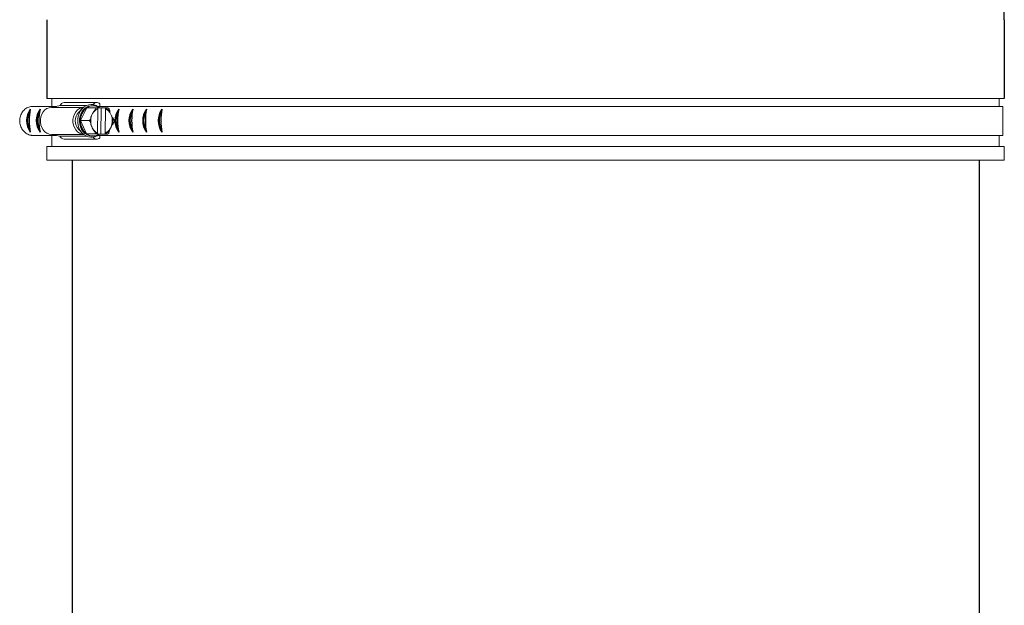
# Model space of a CAD drawing. Units: inches. Extents: x 0.5 to 8, y 0 to 10.6.
# Drawn here: x 2.3 to 3.2, y 4.8 to 5.3 of the extents above; entities that cross this region are included whole.
import ezdxf

# ---------------------------------------------------------------- set-up
doc = ezdxf.new("R2010")
doc.units = ezdxf.units.IN
doc.header["$LTSCALE"] = 0.15
doc.header["$MEASUREMENT"] = 0

msp = doc.modelspace()

# ---------------------------------------------------------------- linework, layer by layer
for p, q in [((2.28354, 5.31006), (2.28354, 5.23821)), ((3.15749, 5.31006), (3.15749, 5.23821)), ((2.30645, 5.18203), (2.30645, 2.42878)), ((3.13458, 5.18203), (3.13458, 2.42878))]:
    msp.add_line(p, q)
at = {"color": 7, "linetype": 'Continuous', "lineweight": 15}
for p, q in [((2.28354, 5.23821), (2.35419, 5.23821)), ((2.2877, 5.23006), (2.29559, 5.23168)), ((2.28818, 5.23099), (2.28818, 5.23821)), ((2.31968, 5.23168), (2.29559, 5.23168)), ((2.29929, 5.2346), (2.32901, 5.2346)), ((2.32495, 5.23149), (2.32563, 5.23149)), ((2.33184, 5.2332), (2.33184, 5.23099)), ((2.35419, 5.23821), (3.15749, 5.23821)), ((3.15285, 5.23821), (3.15285, 5.23099)), ((2.29224, 5.23099), (2.269, 5.23099)), ((2.31704, 5.23006), (2.2877, 5.23006)), ((2.31253, 5.2257), (2.31609, 5.22921)), ((2.31425, 5.21797), (2.32011, 5.22976)), ((2.32011, 5.22976), (2.32807, 5.22976)), ((2.32514, 5.22438), (2.32464, 5.22336)), ((2.32963, 5.20669), (2.32994, 5.22893)), ((2.3533, 5.23099), (2.32973, 5.23099)), ((2.33321, 5.22957), (2.33048, 5.22963)), ((2.33321, 5.22957), (2.33287, 5.20576)), ((2.33707, 5.22957), (2.33321, 5.22957)), ((2.33706, 5.22879), (2.33674, 5.20655)), ((2.33707, 5.22957), (2.33706, 5.22879)), ((2.33707, 5.22957), (2.33762, 5.22957)), ((2.3422, 5.22299), (2.34172, 5.22404)), ((2.35302, 5.23099), (3.1561, 5.23099)), ((3.1561, 5.23099), (3.1561, 5.20449)), ((2.31425, 5.21797), (2.32221, 5.21797)), ((2.31977, 5.20595), (2.31425, 5.21797)), ((2.29224, 5.20449), (2.2699, 5.20449)), ((2.29538, 5.20384), (2.2877, 5.20542)), ((2.31704, 5.20542), (2.2877, 5.20542)), ((2.28818, 5.19449), (2.28818, 5.20449)), ((2.31609, 5.20627), (2.31253, 5.20978)), ((2.33115, 5.20572), (2.31977, 5.20595)), ((2.31977, 5.20595), (2.32774, 5.20595)), ((2.32448, 5.21248), (2.32496, 5.21144)), ((2.32576, 5.20591), (2.33287, 5.20576)), ((2.3533, 5.20449), (2.32971, 5.20449)), ((2.33115, 5.20572), (2.33912, 5.20572)), ((2.33184, 5.20449), (2.33184, 5.20228)), ((2.33287, 5.20576), (2.33673, 5.20576)), ((2.33674, 5.20655), (2.33673, 5.20576)), ((2.33728, 5.20576), (2.33673, 5.20576)), ((2.34154, 5.2111), (2.34205, 5.21212)), ((2.35302, 5.20449), (3.1561, 5.20449)), ((3.15285, 5.20449), (3.15285, 5.19449)), ((2.31959, 5.20384), (2.29538, 5.20384)), ((2.32902, 5.20107), (2.29929, 5.20107)), ((2.32563, 5.20399), (2.32495, 5.20399)), ((2.28354, 5.19449), (2.35419, 5.19449)), ((2.28354, 5.18203), (2.28354, 5.19449)), ((2.35419, 5.19449), (3.15749, 5.19449)), ((3.15749, 5.19449), (3.15749, 5.18203)), ((2.28354, 5.18203), (2.35419, 5.18203)), ((2.35419, 5.18203), (3.15749, 5.18203))]:
    msp.add_line(p, q, dxfattribs=at)
at = {"color": 142, "linetype": 'Continuous', "lineweight": 15}
msp.add_line((2.32447, 5.20387), (2.32637, 5.20402), dxfattribs=at)
at = {"color": 7, "linetype": 'Continuous', "lineweight": 15, "flags": 128}
for points in [[(2.32404, 5.23256), (2.32181, 5.23235), (2.31962, 5.23165), (2.31758, 5.23047), (2.31575, 5.22886), (2.3142, 5.22687), (2.31297, 5.22457), (2.31212, 5.22204), (2.31166, 5.21936), (2.31162, 5.21662), (2.312, 5.21393), (2.31278, 5.21136), (2.31394, 5.20901), (2.31544, 5.20696), (2.31722, 5.20527), (2.31923, 5.20401), (2.3214, 5.20322), (2.32365, 5.20292)], [(2.32495, 5.23149), (2.32406, 5.23145), (2.32193, 5.231), (2.31991, 5.23007), (2.31807, 5.22869), (2.31648, 5.22692), (2.31519, 5.22482), (2.31426, 5.22246), (2.31371, 5.21993), (2.31357, 5.21732), (2.31384, 5.21473), (2.31452, 5.21224), (2.31557, 5.20996), (2.31696, 5.20795), (2.31863, 5.2063), (2.32054, 5.20506), (2.32261, 5.20428), (2.32476, 5.20399)], [(2.2877, 5.20542), (2.28558, 5.20569), (2.28355, 5.20648), (2.28171, 5.20777), (2.28012, 5.2095), (2.27887, 5.21158), (2.278, 5.21393), (2.27756, 5.21645), (2.27756, 5.21903), (2.278, 5.22155), (2.27887, 5.2239), (2.28012, 5.22598), (2.28171, 5.22771), (2.28355, 5.22899), (2.28558, 5.22979), (2.2877, 5.23006)], [(2.31703, 5.20543), (2.31531, 5.20569), (2.31328, 5.20648), (2.31143, 5.20777), (2.30985, 5.2095), (2.30859, 5.21158), (2.30773, 5.21393), (2.30728, 5.21645), (2.30728, 5.21903), (2.30773, 5.22155), (2.30859, 5.2239), (2.30985, 5.22598), (2.31143, 5.22771), (2.31328, 5.22899), (2.31531, 5.22979), (2.31703, 5.23005)], [(2.32371, 5.22098), (2.32356, 5.22023), (2.32354, 5.2201)]]:
    msp.add_lwpolyline(points, dxfattribs=at)
at = {"color": 142, "linetype": 'Continuous', "lineweight": 15, "flags": 128}
msp.add_lwpolyline([(2.32637, 5.23146), (2.32595, 5.23153), (2.32377, 5.23157), (2.32162, 5.23112), (2.31958, 5.23018), (2.31772, 5.22879), (2.31612, 5.227), (2.31482, 5.22488), (2.31388, 5.2225), (2.31333, 5.21995), (2.31319, 5.21732), (2.31346, 5.2147), (2.31414, 5.21219), (2.3152, 5.20989), (2.3166, 5.20786), (2.31829, 5.2062), (2.32022, 5.20495), (2.3223, 5.20416), (2.32447, 5.20387), (2.32447, 5.20387)], dxfattribs=at)
for centre, radius, start, end in [((2.90749, 5.31006), 0.25, 0, 65.98596), ((2.28267, 5.21796), 0.01769, 143.87804, 216.12196), ((2.28193, 5.21796), 0.01613, 149.8378, 210.1622), ((2.32332, 5.21796), 0.05593, 169.25295, 190.74705), ((2.29152, 5.21796), 0.01769, 143.87804, 216.12196), ((2.29078, 5.21796), 0.01613, 149.8378, 210.1622), ((2.33218, 5.21796), 0.05593, 169.25295, 190.74705), ((2.36333, 5.21796), 0.01769, 143.87804, 216.12196), ((2.3626, 5.21796), 0.01613, 149.8378, 210.1622), ((2.40399, 5.21796), 0.05593, 169.25295, 190.74705), ((2.37612, 5.21796), 0.01769, 143.87804, 216.12196), ((2.37539, 5.21796), 0.01613, 149.8378, 210.1622), ((2.41678, 5.21796), 0.05593, 169.25295, 190.74705), ((2.38869, 5.21796), 0.01769, 143.87804, 216.12196), ((2.38795, 5.21796), 0.01613, 149.8378, 210.1622), ((2.42934, 5.21796), 0.05593, 169.25295, 190.74705), ((2.40274, 5.21796), 0.01769, 143.87804, 216.12196), ((2.402, 5.21796), 0.01613, 149.8378, 210.1622), ((2.4434, 5.21796), 0.05593, 169.25295, 190.74705)]:
    msp.add_arc(centre, radius, start, end)
at = {"color": 7, "linetype": 'Continuous', "lineweight": 15}
for centre, radius, start, end in [((2.29949, 5.23055), 0.00406, 92.84007, 163.84878), ((2.32564, 5.22172), 0.00976, 53.12285, 124.51254), ((2.32899, 5.2309), 0.00366, 38.94151, 153.59234), ((2.32089, 5.21774), 0.01154, 136.40856, 223.59144), ((2.3286, 5.21819), 0.01435, 126.27261, 180.86916), ((2.3373, 5.21781), 0.01382, 156.35929, 174.89252), ((2.33434, 5.21949), 0.01042, 114.98823, 152.00147), ((2.3322, 5.21934), 0.01062, 26.23189, 62.7799), ((2.33285, 5.21998), 0.01031, 38.95761, 64.35031), ((2.32911, 5.21774), 0.01411, 336.52611, 21.853), ((2.32879, 5.21737), 0.01455, 177.63401, 231.70587), ((2.33753, 5.21772), 0.01406, 176.65255, 201.86956), ((2.32898, 5.21774), 0.01486, 347.39826, 10.98091), ((2.32563, 5.21375), 0.00976, 233.12283, 304.51256), ((2.33448, 5.21613), 0.01062, 206.23189, 242.7799), ((2.33434, 5.2155), 0.01031, 218.95763, 244.35029), ((2.33234, 5.21599), 0.01042, 294.98816, 332.00155), ((2.33296, 5.21535), 0.01012, 293.40026, 319.10899), ((2.29951, 5.20551), 0.00445, 201.94415, 267.2193), ((2.329, 5.2051), 0.004, 212.38147, 315.20426)]:
    msp.add_arc(centre, radius, start, end, dxfattribs=at)
for points, knots in [([(2.32428, 5.23259), (2.32464, 5.23259), (2.32572, 5.2326), (2.32751, 5.23215), (2.32952, 5.23123), (2.33092, 5.23034), (2.33156, 5.22968), (2.33165, 5.22958)], [0, 0, 0, 0, 0.135002, 0.407434, 0.679936, 0.953179, 1, 1, 1, 1]), ([(2.269, 5.23099), (2.2677, 5.2306), (2.26574, 5.23002), (2.26346, 5.22834), (2.26195, 5.22684), (2.26068, 5.22509), (2.2597, 5.22314), (2.25903, 5.22105), (2.25869, 5.21887), (2.25869, 5.21666), (2.25904, 5.21448), (2.25973, 5.2124), (2.26072, 5.21045), (2.262, 5.20871), (2.26352, 5.20721), (2.2658, 5.2056), (2.26803, 5.20474), (2.26962, 5.20453), (2.2699, 5.20449)], [0, 0, 0, 0, 0.115741, 0.172993, 0.230244, 0.287493, 0.344741, 0.401987, 0.459233, 0.516479, 0.573725, 0.630971, 0.688219, 0.745468, 0.802719, 0.85978, 0.975142, 1, 1, 1, 1]), ([(2.32464, 5.22336), (2.32441, 5.2229), (2.32412, 5.22233), (2.32384, 5.22168), (2.32375, 5.22143), (2.32369, 5.22125), (2.32367, 5.22113), (2.32366, 5.22104), (2.32367, 5.221), (2.32369, 5.22098), (2.3237, 5.22098), (2.32371, 5.22098)], [0, 0, 0, 0, 0.552357, 0.689589, 0.784238, 0.850364, 0.919264, 0.947399, 0.975765, 0.991856, 1, 1, 1, 1]), ([(2.32658, 5.22676), (2.32657, 5.22675), (2.32655, 5.22675), (2.3265, 5.22672), (2.32639, 5.22661), (2.32606, 5.22617), (2.32565, 5.22539), (2.32531, 5.22471), (2.32514, 5.22438)], [0, 0, 0, 0, 0.016669, 0.037319, 0.073227, 0.179705, 0.595729, 1, 1, 1, 1]), ([(2.32807, 5.22976), (2.32809, 5.22976), (2.32814, 5.22975), (2.32818, 5.22967), (2.3282, 5.2295), (2.3281, 5.2291), (2.32776, 5.2283), (2.32731, 5.22754), (2.3269, 5.22702), (2.32677, 5.22688), (2.32667, 5.22679), (2.32662, 5.22676), (2.32659, 5.22676), (2.32658, 5.22676)], [0, 0, 0, 0, 0.030648, 0.068087, 0.124962, 0.22884, 0.442051, 0.821875, 0.879091, 0.940622, 0.965159, 0.986094, 1, 1, 1, 1]), ([(2.33053, 5.22972), (2.33028, 5.22972), (2.32988, 5.22973), (2.32919, 5.22975), (2.3287, 5.22976), (2.32837, 5.22976), (2.32822, 5.22976), (2.32812, 5.22976), (2.32808, 5.22976), (2.32807, 5.22976)], [0, 0, 0, 0, 0.363084, 0.588676, 0.816357, 0.88314, 0.933025, 0.983321, 1, 1, 1, 1]), ([(2.32994, 5.22893), (2.32994, 5.22894), (2.32994, 5.22901), (2.32996, 5.22913), (2.33, 5.22925), (2.33004, 5.22929), (2.33004, 5.2293)], [0, 0, 0, 0, 0.057387, 0.478073, 0.896737, 1, 1, 1, 1]), ([(2.33021, 5.22942), (2.33025, 5.22943), (2.33034, 5.22944), (2.33045, 5.22955), (2.33051, 5.22966), (2.33053, 5.22972)], [0, 0, 0, 0, 0.339683, 0.679813, 1, 1, 1, 1]), ([(2.33731, 5.22927), (2.33728, 5.22927), (2.33723, 5.22926), (2.33716, 5.22918), (2.3371, 5.22907), (2.33706, 5.22893), (2.33706, 5.22883), (2.33706, 5.22879)], [0, 0, 0, 0, 0.197584, 0.395678, 0.599585, 0.815941, 1, 1, 1, 1]), ([(2.33762, 5.22957), (2.33761, 5.22954), (2.33757, 5.22945), (2.33748, 5.22933), (2.33738, 5.22928), (2.33732, 5.22927), (2.33731, 5.22927)], [0, 0, 0, 0, 0.156684, 0.539983, 0.900306, 1, 1, 1, 1]), ([(2.33946, 5.22953), (2.33947, 5.22953), (2.3395, 5.22953), (2.33953, 5.22953), (2.33951, 5.22953), (2.33937, 5.22954), (2.33891, 5.22955), (2.33828, 5.22956), (2.33778, 5.22957), (2.33762, 5.22957), (2.33762, 5.22957)], [0, 0, 0, 0, 0.02362, 0.06402, 0.125157, 0.226555, 0.424157, 0.830846, 0.992657, 1, 1, 1, 1]), ([(2.34086, 5.22646), (2.34088, 5.22646), (2.34091, 5.22647), (2.34093, 5.22653), (2.34094, 5.22672), (2.34082, 5.2273), (2.34056, 5.22799), (2.34021, 5.22869), (2.33998, 5.22907), (2.33976, 5.22933), (2.33963, 5.22945), (2.33953, 5.22952), (2.33948, 5.22952), (2.33946, 5.22953)], [0, 0, 0, 0, 0.0188731, 0.0426979, 0.0868388, 0.2307406, 0.5577972, 0.6814007, 0.8323762, 0.8859368, 0.9398584, 0.9731621, 1, 1, 1, 1]), ([(2.34172, 5.22404), (2.34151, 5.22451), (2.34124, 5.22509), (2.34098, 5.22575), (2.34089, 5.226), (2.34084, 5.22618), (2.34082, 5.22631), (2.34082, 5.2264), (2.34083, 5.22644), (2.34085, 5.22646), (2.34086, 5.22646), (2.34086, 5.22646)], [0, 0, 0, 0, 0.552359, 0.689588, 0.78424, 0.850365, 0.919264, 0.947398, 0.97576, 0.991856, 1, 1, 1, 1]), ([(2.34357, 5.22057), (2.34356, 5.22057), (2.34354, 5.22058), (2.34349, 5.22061), (2.34338, 5.22072), (2.34307, 5.22117), (2.34268, 5.22196), (2.34236, 5.22265), (2.3422, 5.22299)], [0, 0, 0, 0, 0.016668, 0.03732, 0.07323, 0.179705, 0.595731, 1, 1, 1, 1]), ([(2.32371, 5.22098), (2.32372, 5.22098), (2.32375, 5.22097), (2.32378, 5.22091), (2.32378, 5.22072), (2.32364, 5.22016), (2.32336, 5.21948), (2.32299, 5.21879), (2.32275, 5.21842), (2.32252, 5.21817), (2.32239, 5.21805), (2.32228, 5.21798), (2.32224, 5.21798), (2.32221, 5.21797)], [0, 0, 0, 0, 0.018876, 0.042698, 0.086839, 0.230743, 0.557796, 0.681401, 0.832377, 0.885935, 0.939859, 0.973161, 1, 1, 1, 1]), ([(2.32221, 5.21797), (2.32224, 5.21797), (2.32229, 5.21796), (2.32241, 5.21788), (2.32259, 5.2177), (2.32289, 5.2173), (2.32331, 5.21648), (2.32359, 5.21571), (2.32369, 5.21518), (2.3237, 5.21503), (2.32368, 5.21495), (2.32366, 5.21491), (2.32363, 5.21491), (2.32362, 5.21491)], [0, 0, 0, 0, 0.030651, 0.068093, 0.124967, 0.228844, 0.442055, 0.821875, 0.879091, 0.940621, 0.965161, 0.986096, 1, 1, 1, 1]), ([(2.32384, 5.22105), (2.32376, 5.22065), (2.32353, 5.2195), (2.32342, 5.21757), (2.32356, 5.21588), (2.32372, 5.215), (2.32375, 5.21485)], [0, 0, 0, 0, 0.193224, 0.567669, 0.922943, 1, 1, 1, 1]), ([(2.32362, 5.21491), (2.32361, 5.21491), (2.3236, 5.2149), (2.32358, 5.21487), (2.32357, 5.21476), (2.32368, 5.2143), (2.32401, 5.21352), (2.32433, 5.21282), (2.32448, 5.21248)], [0, 0, 0, 0, 0.016668, 0.03732, 0.073228, 0.179708, 0.595729, 1, 1, 1, 1]), ([(2.34205, 5.21212), (2.34228, 5.21258), (2.34256, 5.21315), (2.34293, 5.2138), (2.34308, 5.21404), (2.3432, 5.21423), (2.3433, 5.21435), (2.34338, 5.21444), (2.34343, 5.21448), (2.34347, 5.2145), (2.34348, 5.2145), (2.34348, 5.2145)], [0, 0, 0, 0, 0.552357, 0.689586, 0.784237, 0.850364, 0.919265, 0.947399, 0.97576, 0.991855, 1, 1, 1, 1]), ([(2.34348, 5.2145), (2.3435, 5.2145), (2.34353, 5.21451), (2.34362, 5.21456), (2.34381, 5.21476), (2.34423, 5.21532), (2.34463, 5.216), (2.34494, 5.21668), (2.34507, 5.21705), (2.3451, 5.21731), (2.34508, 5.21743), (2.34504, 5.21749), (2.345, 5.2175), (2.34498, 5.2175)], [0, 0, 0, 0, 0.0188746, 0.0426975, 0.0868399, 0.2307421, 0.5577964, 0.6814027, 0.8323787, 0.8859393, 0.9398601, 0.9731638, 1, 1, 1, 1]), ([(2.34498, 5.2175), (2.345, 5.21751), (2.34505, 5.21752), (2.34509, 5.2176), (2.34511, 5.21777), (2.34503, 5.21818), (2.3447, 5.219), (2.34428, 5.21977), (2.34389, 5.2203), (2.34376, 5.22045), (2.34366, 5.22053), (2.34361, 5.22057), (2.34358, 5.22057), (2.34357, 5.22057)], [0, 0, 0, 0, 0.030647, 0.068088, 0.124964, 0.228841, 0.44205, 0.821874, 0.879091, 0.940621, 0.96516, 0.986095, 1, 1, 1, 1]), ([(2.33143, 5.20569), (2.33137, 5.20563), (2.33075, 5.20501), (2.32936, 5.20416), (2.32732, 5.20325), (2.32545, 5.20286), (2.32429, 5.20284), (2.32387, 5.20284)], [0, 0, 0, 0, 0.0308073, 0.3027403, 0.573563, 0.8430866, 1, 1, 1, 1]), ([(2.32496, 5.21144), (2.32517, 5.21097), (2.32544, 5.21039), (2.32579, 5.20973), (2.32593, 5.20948), (2.32605, 5.20929), (2.32615, 5.20916), (2.32623, 5.20908), (2.32627, 5.20904), (2.32631, 5.20902), (2.32632, 5.20902), (2.32633, 5.20902)], [0, 0, 0, 0, 0.552359, 0.689588, 0.78424, 0.850368, 0.919265, 0.9474, 0.975761, 0.991857, 1, 1, 1, 1]), ([(2.32633, 5.20902), (2.32634, 5.20901), (2.32638, 5.20901), (2.32646, 5.20895), (2.32665, 5.20875), (2.32705, 5.20818), (2.32743, 5.20749), (2.32772, 5.20679), (2.32784, 5.20641), (2.32786, 5.20615), (2.32784, 5.20603), (2.3278, 5.20596), (2.32776, 5.20595), (2.32774, 5.20595)], [0, 0, 0, 0, 0.018876, 0.0427, 0.086842, 0.230743, 0.557797, 0.681401, 0.832378, 0.885937, 0.939857, 0.973161, 1, 1, 1, 1]), ([(2.32774, 5.20595), (2.32775, 5.20595), (2.32778, 5.20595), (2.32787, 5.20595), (2.32807, 5.20595), (2.32846, 5.20594), (2.32915, 5.20593), (2.32975, 5.20592), (2.33011, 5.20591), (2.3302, 5.20591)], [0, 0, 0, 0, 0.015416, 0.05616, 0.116897, 0.238675, 0.446812, 0.875212, 1, 1, 1, 1]), ([(2.32988, 5.20621), (2.32985, 5.20621), (2.3298, 5.20622), (2.32972, 5.2063), (2.32967, 5.20641), (2.32963, 5.20655), (2.32963, 5.20665), (2.32963, 5.20669)], [0, 0, 0, 0, 0.197587, 0.39568, 0.599586, 0.81593, 1, 1, 1, 1]), ([(2.3302, 5.20591), (2.33018, 5.20593), (2.33014, 5.20603), (2.33005, 5.20615), (2.32995, 5.2062), (2.32989, 5.20621), (2.32988, 5.20621)], [0, 0, 0, 0, 0.156693, 0.539989, 0.900317, 1, 1, 1, 1]), ([(2.33674, 5.20655), (2.33674, 5.20654), (2.33674, 5.20647), (2.33675, 5.20635), (2.3368, 5.2062), (2.33687, 5.2061), (2.33694, 5.20606), (2.33697, 5.20606), (2.33698, 5.20606)], [0, 0, 0, 0, 0.032287, 0.268976, 0.50453, 0.729151, 0.938997, 1, 1, 1, 1]), ([(2.33698, 5.20606), (2.33702, 5.20605), (2.3371, 5.20604), (2.33721, 5.20592), (2.33726, 5.20581), (2.33728, 5.20576)], [0, 0, 0, 0, 0.339696, 0.679812, 1, 1, 1, 1]), ([(2.33728, 5.20576), (2.33729, 5.20576), (2.33773, 5.20575), (2.33836, 5.20574), (2.33892, 5.20573), (2.33912, 5.20572), (2.33918, 5.20572), (2.33919, 5.20572), (2.33915, 5.20572), (2.33912, 5.20572), (2.33912, 5.20572)], [0, 0, 0, 0, 0.007345, 0.49027, 0.730718, 0.811014, 0.891722, 0.942515, 0.993781, 1, 1, 1, 1]), ([(2.33912, 5.20572), (2.33914, 5.20572), (2.3392, 5.20573), (2.33932, 5.20581), (2.3395, 5.20598), (2.33981, 5.20638), (2.34026, 5.20718), (2.34056, 5.20794), (2.34067, 5.20846), (2.34069, 5.2086), (2.34067, 5.20868), (2.34065, 5.20872), (2.34062, 5.20872), (2.34061, 5.20872)], [0, 0, 0, 0, 0.030647, 0.06809, 0.124963, 0.228841, 0.442051, 0.821875, 0.87909, 0.94062, 0.965158, 0.986094, 1, 1, 1, 1]), ([(2.34061, 5.20872), (2.3406, 5.20872), (2.34059, 5.20873), (2.34057, 5.20876), (2.34057, 5.20887), (2.34069, 5.20931), (2.34104, 5.21009), (2.34138, 5.21076), (2.34154, 5.2111)], [0, 0, 0, 0, 0.016667, 0.037316, 0.073226, 0.179705, 0.595729, 1, 1, 1, 1])]:
    msp.add_open_spline(points, degree=3, knots=knots, dxfattribs=at)

doc.saveas('drawing.dxf')
